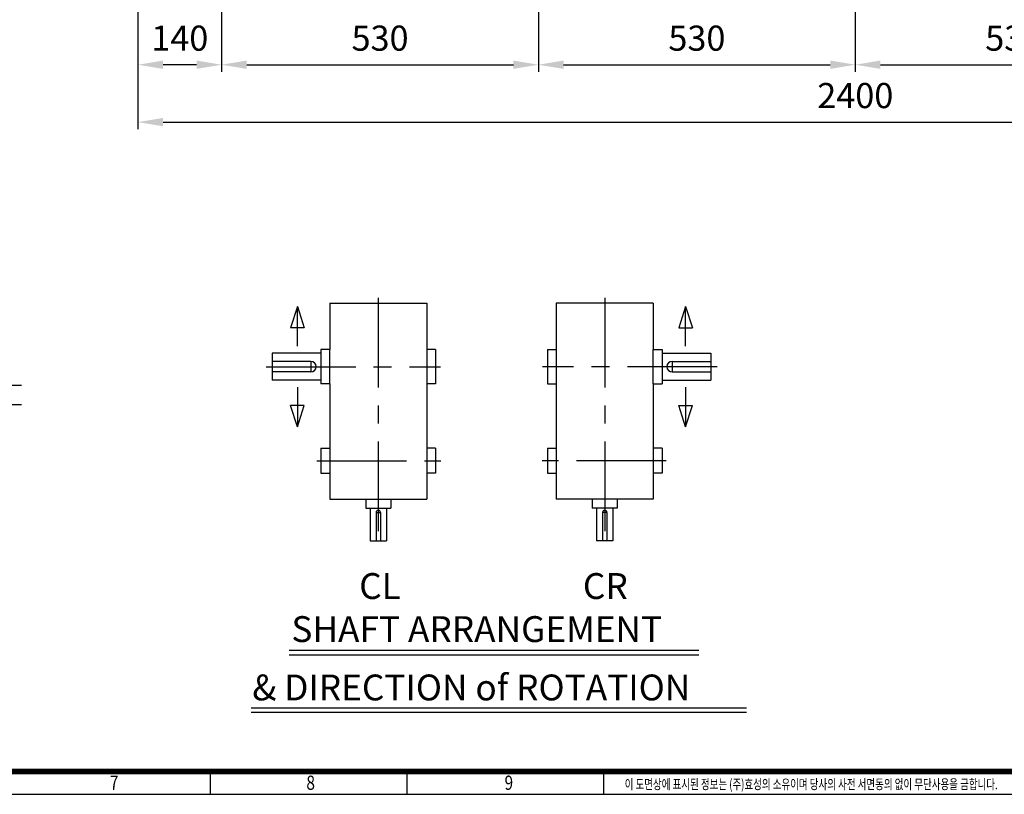
# Model space of a CAD drawing. Units: millimetres. Extents: x 171 to 5510, y 133 to 3800.
# Drawn here: x 2193 to 3840, y 133 to 1428 of the extents above; entities that cross this region are included whole.
import ezdxf
from ezdxf.enums import TextEntityAlignment as Align

# ---------------------------------------------------------------- set-up
doc = ezdxf.new("R2010")
doc.units = ezdxf.units.MM
doc.header["$LTSCALE"] = 120
doc.linetypes.add('CENTER', pattern=[2, 1.25, -0.25, 0.25, -0.25])
doc.layers.get('0').update_dxf_attribs({"linetype": 'CONTINUOUS', "lineweight": 30})
doc.layers.get('DEFPOINTS').update_dxf_attribs({"linetype": 'CONTINUOUS'})
for name, color, linetype in [('C', 1, 'CENTER'), ('D', 7, 'CONTINUOUS'), ('DT', 2, 'CONTINUOUS'), ('O', 3, 'CONTINUOUS')]:
    doc.layers.add(name, color=color, linetype=linetype)
doc.styles.add('A4', font='romans.shx', dxfattribs={"height": 4, "bigfont": 'whgtxt.shx'})
doc.styles.add('ROMANS', font='romans.shx', dxfattribs={"width": 0.7, "height": 3.5, "bigfont": 'whgtxt.shx'})
doc.styles.get("Standard").update_dxf_attribs({"font": 'romans.shx', "width": 0.8, "bigfont": 'whgtxt.shx'})
doc.dimstyles.new('AM_ISO', dxfattribs={"dimtxt": 3.5, "dimasz": 3.5, "dimexe": 1, "dimexo": 1, "dimgap": 1.5, "dimtad": 1, "dimdsep": 46, "dimtxsty": 'Standard', "dimcen": 0, "dimclrd": 256, "dimclre": 256, "dimclrt": 3, "dimadec": 0, "dimazin": 2, "dimtp": 0.1, "dimtm": 0.1, "dimtfac": 0.71, "dimtmove": 0, "dimatfit": 3, "dimfxl": 1, "dimlwd": -1, "dimlwe": -1, "dimarcsym": 1})

# ---------------------------------------------------------------- blocks, each defined once
blk = doc.blocks.new('HS_A2양식_S(420X594MM)')
for p, q in [((18, 18), (580, 18)), ((264.37, 18), (264.37, 14)), ((299, 18), (299, 14)), ((333.62, 18), (333.62, 14))]:
    blk.add_line(p, q)
at = {"color": 0}
blk.add_line((18, 14), (580, 14), dxfattribs=at)
blk.add_line((18, 14), (580, 14), dxfattribs=at)
at = {"color": 3, "const_width": 1}
blk.add_lwpolyline([(22, 18), (576, 18), (576, 396), (22, 396), (22, 17.5)], dxfattribs=at)
at = {"style": 'ROMANS', "width": 0.8}
for s, p in [('7', (247.46, 15.71)), ('8', (282.07, 15.71)), ('9', (316.96, 15.71))]:
    blk.add_text(s, height=2.5, dxfattribs=at).set_placement(p, align=Align.MIDDLE)
at = {"style": 'ROMANS', "width": 0.7}
blk.add_text('이 도면상에 표시된 정보는 (주)효성의 소유이며 당사의 사전 서면동의 없이 무단사용을 금합니다.', height=1.75, dxfattribs=at).set_placement((337.36, 14.9))
blk = doc.blocks.new('*D12')
at = {"linetype": 'ByBlock', "transparency": 16777216}
for p, q in [((2390.7, 1557.1), (2390.7, 1245.1)), ((4790.7, 1557.1), (4790.7, 1245.1)), ((2432.7, 1257.1), (4748.7, 1257.1))]:
    blk.add_line(p, q, dxfattribs=at)
at = {"transparency": 16777216}
for points in [[(2432.7, 1264.1), (2432.7, 1250.1), (2390.7, 1257.1)], [(4748.7, 1264.1), (4748.7, 1250.1), (4790.7, 1257.1)]]:
    blk.add_solid(points, dxfattribs=at)
at = {"layer": 'DEFPOINTS', "color": 0, "transparency": 16777216}
for p in [(2390.7, 1569.1), (4790.7, 1569.1), (4790.7, 1257.1)]:
    blk.add_point(p, dxfattribs=at)
at = {"transparency": 16777216, "insert": (3590.7, 1296.1), "char_height": 42, "attachment_point": 5}
blk.add_mtext('2400', dxfattribs=at)
blk = doc.blocks.new('*D14')
at = {"linetype": 'ByBlock', "transparency": 16777216}
for p, q in [((3590.7, 1507.1), (3590.7, 1341.1)), ((3632.7, 1353.1), (4078.7, 1353.1))]:
    blk.add_line(p, q, dxfattribs=at)
at = {"transparency": 16777216}
for points in [[(3632.7, 1360.1), (3632.7, 1346.1), (3590.7, 1353.1)], [(4078.7, 1360.1), (4078.7, 1346.1), (4120.7, 1353.1)]]:
    blk.add_solid(points, dxfattribs=at)
at = {"layer": 'DEFPOINTS', "color": 0, "transparency": 16777216}
for p in [(3590.7, 1519.1), (4120.7, 1353.1), (4120.7, 1353.1)]:
    blk.add_point(p, dxfattribs=at)
at = {"transparency": 16777216, "insert": (3855.7, 1392.1), "char_height": 42, "attachment_point": 5}
blk.add_mtext('530', dxfattribs=at)
blk = doc.blocks.new('*D15')
at = {"linetype": 'ByBlock', "transparency": 16777216}
for p, q in [((3060.7, 1507.1), (3060.7, 1341.1)), ((3102.7, 1353.1), (3548.7, 1353.1))]:
    blk.add_line(p, q, dxfattribs=at)
at = {"transparency": 16777216}
for points in [[(3102.7, 1360.1), (3102.7, 1346.1), (3060.7, 1353.1)], [(3548.7, 1360.1), (3548.7, 1346.1), (3590.7, 1353.1)]]:
    blk.add_solid(points, dxfattribs=at)
at = {"layer": 'DEFPOINTS', "color": 0, "transparency": 16777216}
for p in [(3060.7, 1519.1), (3590.7, 1353.1), (3590.7, 1353.1)]:
    blk.add_point(p, dxfattribs=at)
at = {"transparency": 16777216, "insert": (3325.7, 1392.1), "char_height": 42, "attachment_point": 5}
blk.add_mtext('530', dxfattribs=at)
blk = doc.blocks.new('*D16')
at = {"linetype": 'ByBlock', "transparency": 16777216}
for p, q in [((2530.7, 1507.1), (2530.7, 1341.1)), ((2572.7, 1353.1), (3018.7, 1353.1))]:
    blk.add_line(p, q, dxfattribs=at)
at = {"transparency": 16777216}
for points in [[(2572.7, 1360.1), (2572.7, 1346.1), (2530.7, 1353.1)], [(3018.7, 1360.1), (3018.7, 1346.1), (3060.7, 1353.1)]]:
    blk.add_solid(points, dxfattribs=at)
at = {"layer": 'DEFPOINTS', "color": 0, "transparency": 16777216}
for p in [(2530.7, 1519.1), (3060.7, 1353.1), (3060.7, 1353.1)]:
    blk.add_point(p, dxfattribs=at)
at = {"transparency": 16777216, "insert": (2795.7, 1392.1), "char_height": 42, "attachment_point": 5}
blk.add_mtext('530', dxfattribs=at)
blk = doc.blocks.new('*D17')
at = {"linetype": 'ByBlock', "transparency": 16777216}
blk.add_line((2488.7, 1353.1), (2432.7, 1353.1), dxfattribs=at)
at = {"transparency": 16777216}
for points in [[(2432.7, 1360.1), (2432.7, 1346.1), (2390.7, 1353.1)], [(2488.7, 1360.1), (2488.7, 1346.1), (2530.7, 1353.1)]]:
    blk.add_solid(points, dxfattribs=at)
at = {"layer": 'DEFPOINTS', "color": 0, "transparency": 16777216}
for p in [(2390.7, 1353.1), (2390.7, 1353.1), (2530.7, 1353.1)]:
    blk.add_point(p, dxfattribs=at)
at = {"transparency": 16777216, "insert": (2460.7, 1392.1), "char_height": 42, "attachment_point": 5}
blk.add_mtext('140', dxfattribs=at)

msp = doc.modelspace()

# ---------------------------------------------------------------- linework, layer by layer
at = {"layer": 'C'}
for p, q in [((2792.760394, 963.049594), (2792.760394, 547.660558)), ((3171.594442, 963.049594), (3171.594442, 547.660558)), ((2604.960928, 848.110356), (2896.962624, 848.110356)), ((3359.393909, 848.110356), (3067.392213, 848.110356)), ((2690.201454, 690.934824), (2897.264022, 690.934824)), ((3274.153383, 690.934824), (3067.090815, 690.934824))]:
    msp.add_line(p, q, dxfattribs=at)
at = {"layer": 'D'}
for p, q in [((2657.524947, 948.626086), (2646.009218, 913.046197)), ((2657.524947, 882.157235), (2657.524947, 948.626086)), ((2657.524947, 948.626086), (2669.040677, 913.046197)), ((3306.829889, 948.626086), (3295.31416, 913.046197)), ((3306.829889, 948.626086), (3318.345618, 913.046197)), ((3306.829889, 882.157235), (3306.829889, 948.626086)), ((2669.040677, 913.046197), (2646.009218, 913.046197)), ((3295.31416, 913.046197), (3318.345618, 913.046197)), ((2711.644538, 819.356439), (2711.644538, 876.864273)), ((2873.87625, 876.864273), (2873.87625, 819.356439)), ((3090.478587, 876.864273), (3090.478587, 819.356439)), ((3252.710298, 819.356439), (3252.710298, 876.864273)), ((2680.126485, 856.835133), (2615.160133, 856.835133)), ((2680.126485, 856.835133), (2680.126485, 839.385579)), ((2696.873683, 870.64304), (2696.873683, 825.577672)), ((3267.481153, 870.64304), (3267.481153, 825.577672)), ((3284.228352, 856.835133), (3349.194704, 856.835133)), ((3284.228352, 856.835133), (3284.228352, 839.385579)), ((2680.126485, 839.385579), (2615.160133, 839.385579)), ((3284.228352, 839.385579), (3349.194704, 839.385579)), ((2657.524947, 814.063477), (2657.524947, 747.594626)), ((3306.829889, 814.063477), (3306.829889, 747.594626)), ((2669.040677, 783.174515), (2646.009218, 783.174515)), ((2657.524947, 747.594626), (2646.009218, 783.174515)), ((2657.524947, 747.594626), (2669.040677, 783.174515)), ((3295.31416, 783.174515), (3318.345618, 783.174515)), ((3306.829889, 747.594626), (3295.31416, 783.174515)), ((3306.829889, 747.594626), (3318.345618, 783.174515)), ((2711.644538, 711.949627), (2711.644538, 669.920021)), ((2873.87625, 711.949627), (2873.87625, 669.920021)), ((3090.478587, 711.949627), (3090.478587, 669.920021)), ((3252.710298, 711.949627), (3252.710298, 669.920021)), ((2779.180429, 611.546653), (2806.340359, 611.546653)), ((3185.174408, 611.546653), (3158.014477, 611.546653)), ((2789.090366, 604.317776), (2796.430423, 604.317776)), ((2789.090366, 604.317776), (2789.090366, 556.793446)), ((2796.430423, 604.317776), (2796.430423, 556.793446)), ((3175.264471, 604.317776), (3167.924414, 604.317776)), ((3167.924414, 604.317776), (3167.924414, 556.793446)), ((3175.264471, 604.317776), (3175.264471, 556.793446))]:
    msp.add_line(p, q, dxfattribs=at)
at = {"layer": 'D', "linetype": 'ByBlock'}
for p, q in [((1957.818535, 817.151866), (2195.88778, 817.151866)), ((2001.043535, 784.733116), (2195.88778, 784.733116))]:
    msp.add_line(p, q, dxfattribs=at)
at = {"layer": 'D'}
for centre, radius, start, end in [((2680.126485, 848.110356), 8.724777, 270, 90), ((3284.228352, 848.110356), 8.724777, 90, 270), ((2792.760394, 604.317776), 3.670028, 0, 180), ((3171.594442, 604.317776), 3.670028, 0, 180)]:
    msp.add_arc(centre, radius, start, end, dxfattribs=at)
at = {"layer": 'DT'}
for p, q in [((2643.944663, 374.058997), (3328.6933, 374.058997)), ((2643.944663, 366.494622), (3328.6933, 366.494622)), ((3408.672065, 277.227353), (2579.908578, 277.227353)), ((3408.672065, 269.662978), (2579.908578, 269.662978))]:
    msp.add_line(p, q, dxfattribs=at)
at = {"layer": 'O'}
for p, q in [((2711.644538, 954.500017), (2873.87625, 954.500017)), ((2711.644538, 954.500017), (2711.644538, 876.864273)), ((2873.87625, 954.500017), (2873.87625, 876.864273)), ((3252.710298, 954.500017), (3090.478587, 954.500017)), ((3090.478587, 954.500017), (3090.478587, 876.864273)), ((3252.710298, 954.500017), (3252.710298, 876.864273)), ((2711.644538, 876.864273), (2696.873683, 876.864273)), ((2696.873683, 876.864273), (2696.873683, 870.64304)), ((2888.647105, 876.864273), (2873.87625, 876.864273)), ((2888.647105, 876.864273), (2888.647105, 819.356439)), ((3075.707732, 876.864273), (3075.707732, 819.356439)), ((3075.707732, 876.864273), (3090.478587, 876.864273)), ((3252.710298, 876.864273), (3267.481153, 876.864273)), ((3267.481153, 876.864273), (3267.481153, 870.64304)), ((2615.160133, 870.64304), (2615.160133, 825.577672)), ((2696.873683, 870.64304), (2615.160133, 870.64304)), ((3267.481153, 870.64304), (3349.194704, 870.64304)), ((3349.194704, 870.64304), (3349.194704, 825.577672)), ((2696.873683, 825.577672), (2615.160133, 825.577672)), ((2696.873683, 825.577672), (2696.873683, 819.356439)), ((3267.481153, 825.577672), (3349.194704, 825.577672)), ((3267.481153, 825.577672), (3267.481153, 819.356439)), ((2711.644538, 819.356439), (2696.873683, 819.356439)), ((2711.644538, 819.356439), (2711.644538, 711.949627)), ((2888.647105, 819.356439), (2873.87625, 819.356439)), ((2873.87625, 819.356439), (2873.87625, 711.949627)), ((3075.707732, 819.356439), (3090.478587, 819.356439)), ((3090.478587, 819.356439), (3090.478587, 711.949627)), ((3252.710298, 819.356439), (3252.710298, 711.949627)), ((3252.710298, 819.356439), (3267.481153, 819.356439)), ((2696.873683, 711.949627), (2696.873683, 669.920021)), ((2696.873683, 711.949627), (2711.644538, 711.949627)), ((2888.647105, 711.949627), (2873.87625, 711.949627)), ((2888.647105, 711.949627), (2888.647105, 669.920021)), ((3075.707732, 711.949627), (3075.707732, 669.920021)), ((3075.707732, 711.949627), (3090.478587, 711.949627)), ((3267.481153, 711.949627), (3252.710298, 711.949627)), ((3267.481153, 711.949627), (3267.481153, 669.920021)), ((2696.873683, 669.920021), (2711.644538, 669.920021)), ((2711.644538, 669.920021), (2711.644538, 626.317508)), ((2873.87625, 669.920021), (2873.87625, 626.317508)), ((2888.647105, 669.920021), (2873.87625, 669.920021)), ((3075.707732, 669.920021), (3090.478587, 669.920021)), ((3090.478587, 669.920021), (3090.478587, 626.317508)), ((3252.710298, 669.920021), (3252.710298, 626.317508)), ((3267.481153, 669.920021), (3252.710298, 669.920021)), ((2711.644538, 626.317508), (2873.87625, 626.317508)), ((2771.745592, 626.317508), (2771.745592, 611.546653)), ((2813.775197, 626.317508), (2813.775197, 611.546653)), ((3252.710298, 626.317508), (3090.478587, 626.317508)), ((3150.57964, 626.317508), (3150.57964, 611.546653)), ((3192.609245, 626.317508), (3192.609245, 611.546653)), ((2771.745592, 611.546653), (2779.180429, 611.546653)), ((2779.180429, 611.546653), (2779.180429, 556.793446)), ((2806.340359, 611.546653), (2813.775197, 611.546653)), ((2806.340359, 611.546653), (2806.340359, 556.793446)), ((3158.014477, 611.546653), (3150.57964, 611.546653)), ((3158.014477, 611.546653), (3158.014477, 556.793446)), ((3192.609245, 611.546653), (3185.174408, 611.546653)), ((3185.174408, 611.546653), (3185.174408, 556.793446)), ((2779.180429, 556.793446), (2806.340359, 556.793446)), ((3185.174408, 556.793446), (3158.014477, 556.793446))]:
    msp.add_line(p, q, dxfattribs=at)

# ---------------------------------------------------------------- block references
at = {"lineweight": 0, "xscale": 9.5, "yscale": 9.5, "zscale": 9.5}
msp.add_blockref('HS_A2양식_S(420X594MM)', (0, 0), dxfattribs=at)

# ---------------------------------------------------------------- texts
at = {"layer": 'DT', "style": 'A4'}
for s, p in [('CL', (2760.783334, 459.679729)), ('CR', (3134.993766, 459.679729)), ('SHAFT ARRANGEMENT', (2647.374304, 387.651424)), ('& DIRECTION of ROTATION', (2582.020751, 290.057941))]:
    msp.add_text(s, height=43.225, dxfattribs=at).set_placement(p)

# ---------------------------------------------------------------- dimensions: what is measured, and where the dimension line sits
for base, p1, p2, picture, middle in [((4790.671559, 1257.108283), (2390.671559, 1569.108283), (4790.671559, 1569.108283), '*D12', (3590.671559, 1296.108283)), ((3060.671559, 1353.108283), (2530.671559, 1519.108283), (3060.671559, 1353.108283), '*D16', (2795.671559, 1392.108283)), ((3590.671559, 1353.108283), (3060.671559, 1519.108283), (3590.671559, 1353.108283), '*D15', (3325.671559, 1392.108283)), ((4120.671559, 1353.108283), (3590.671559, 1519.108283), (4120.671559, 1353.108283), '*D14', (3855.671559, 1392.108283)), ((2390.671559, 1353.108283), (2530.671559, 1353.108283), (2390.671559, 1353.108283), '*D17', (2460.671559, 1392.108283))]:
    dim = msp.add_linear_dim(base=base, p1=p1, p2=p2, dimstyle='AM_ISO', override={"dimscale": 12, "dimdec": 5, "dimclrt": 256, "dimtdec": 3, "dimfxl": 1.25})
    dim.commit()
    dim.dimension.update_dxf_attribs({"geometry": picture, "text_midpoint": middle})

doc.saveas('drawing.dxf')
